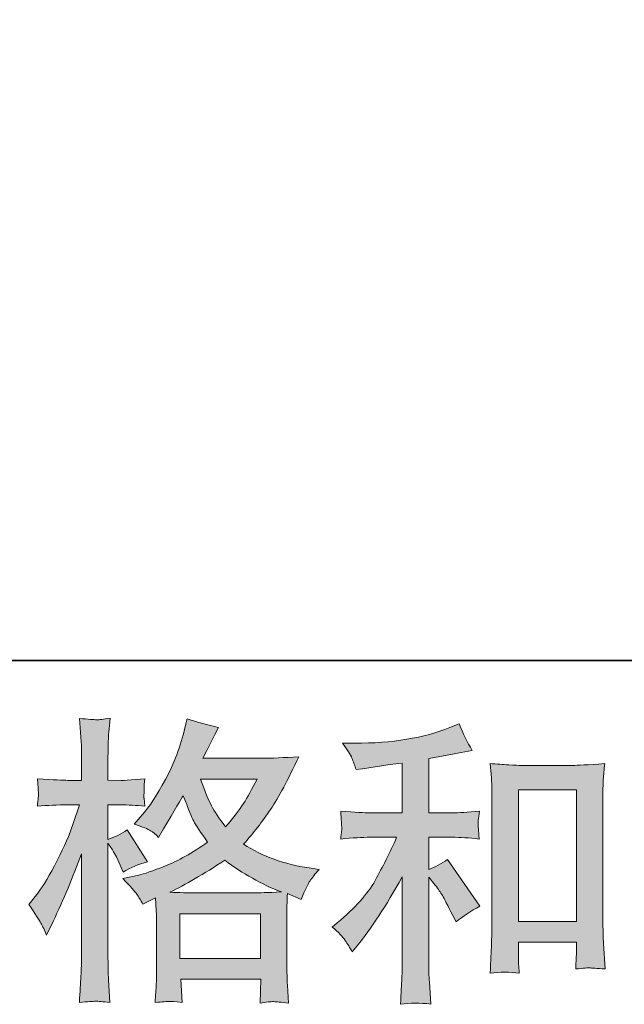
# Model space of a CAD drawing. Units: inches. Extents: x -122 to 932, y -475 to 275.
# Drawn here: x 238 to 292, y -475 to -388 of the extents above; entities that cross this region are included whole.
import ezdxf

# ---------------------------------------------------------------- set-up
doc = ezdxf.new("R2010")
doc.units = ezdxf.units.IN
doc.header["$MEASUREMENT"] = 0
doc.layers.add('图层 1', color=7, linetype='Continuous')

msp = doc.modelspace()

# ---------------------------------------------------------------- hatches: boundary and pattern name
at = {"layer": '图层 1'}
h = msp.add_hatch(color=7, dxfattribs=at)
h.dxf.hatch_style = 2
h.paths.add_polyline_path([(252.323, -466.947), (259.459, -466.947), (259.459, -470.9), (252.323, -470.9)])
edge = h.paths.add_edge_path()
edge.add_spline(control_points=[(240.02, -467.769), (240.178, -468.058), (240.344, -468.416), (240.519, -468.836), (240.519, -468.836), (241.096, -467.629), (241.096, -467.629), (242.023, -465.688), (242.862, -463.686), (243.614, -461.622), (243.614, -461.622), (243.614, -470.541), (243.614, -470.541), (243.614, -471.223), (243.597, -471.87), (243.562, -472.482), (243.527, -473.094), (243.483, -473.864), (243.431, -474.791), (244.148, -474.738), (244.629, -474.703), (244.856, -474.694), (245.083, -474.686), (245.503, -474.729), (246.115, -474.817), (246.115, -474.817), (246.01, -472.797), (246.01, -472.797), (245.975, -472.185), (245.958, -471.442), (245.958, -470.567), (245.958, -470.567), (245.958, -460.704), (245.958, -460.704), (245.958, -460.704), (246.351, -461.281), (246.351, -461.281), (246.491, -461.508), (246.613, -461.718), (246.718, -461.911), (246.718, -461.911), (247.033, -462.645), (247.033, -462.645), (247.033, -462.645), (247.295, -463.248), (247.295, -463.248), (247.96, -462.864), (248.677, -462.558), (249.447, -462.33), (249.447, -462.33), (247.663, -459.523), (247.663, -459.523), (247.121, -459.891), (246.552, -460.17), (245.958, -460.363), (245.958, -460.363), (245.958, -457.294), (245.958, -457.294), (245.958, -457.294), (247.112, -457.294), (247.112, -457.294), (247.706, -457.294), (248.415, -457.337), (249.237, -457.425), (249.237, -457.425), (249.158, -456.69), (249.158, -456.69), (249.14, -456.69), (249.14, -456.542), (249.158, -456.244), (249.158, -456.244), (249.158, -455.781), (249.158, -455.781), (249.158, -455.615), (249.184, -455.352), (249.237, -454.994), (249.237, -454.994), (248.056, -455.073), (248.056, -455.073), (247.462, -455.125), (247.156, -455.143), (247.138, -455.125), (247.138, -455.125), (245.958, -455.099), (245.958, -455.099), (245.958, -455.099), (245.958, -453.551), (245.958, -453.551), (245.958, -452.729), (245.966, -452.1), (245.984, -451.662), (246.001, -451.225), (246.054, -450.543), (246.141, -449.616), (245.564, -449.721), (245.162, -449.765), (244.952, -449.756), (244.733, -449.747), (244.226, -449.712), (243.431, -449.643), (243.431, -449.643), (243.588, -451.715), (243.588, -451.715), (243.605, -451.907), (243.614, -452.476), (243.614, -453.42), (243.614, -453.42), (243.614, -455.125), (243.614, -455.125), (243.614, -455.125), (242.381, -455.125), (242.381, -455.125), (242.032, -455.125), (241.14, -455.081), (239.706, -454.994), (239.758, -455.65), (239.784, -456.043), (239.793, -456.183), (239.802, -456.314), (239.802, -456.48), (239.784, -456.664), (239.767, -456.848), (239.741, -457.101), (239.706, -457.425), (240.597, -457.337), (241.489, -457.294), (242.381, -457.294), (242.381, -457.294), (243.431, -457.294), (243.431, -457.294), (243.431, -457.294), (242.853, -459.025), (242.853, -459.025), (242.574, -459.899), (242.11, -460.966), (241.463, -462.234), (240.816, -463.502), (240.239, -464.464), (239.732, -465.111), (239.732, -465.111), (238.945, -466.134), (238.945, -466.134), (239.504, -466.938), (239.863, -467.481), (240.02, -467.769)], knot_values=[0, 0, 0, 0, 1, 1, 1, 2, 2, 2, 3, 3, 3, 4, 4, 4, 5, 5, 5, 6, 6, 6, 7, 7, 7, 8, 8, 8, 9, 9, 9, 10, 10, 10, 11, 11, 11, 12, 12, 12, 13, 13, 13, 14, 14, 14, 15, 15, 15, 16, 16, 16, 17, 17, 17, 18, 18, 18, 19, 19, 19, 20, 20, 20, 21, 21, 21, 22, 22, 22, 23, 23, 23, 24, 24, 24, 25, 25, 25, 26, 26, 26, 27, 27, 27, 28, 28, 28, 29, 29, 29, 30, 30, 30, 31, 31, 31, 32, 32, 32, 33, 33, 33, 34, 34, 34, 35, 35, 35, 36, 36, 36, 37, 37, 37, 38, 38, 38, 39, 39, 39, 40, 40, 40, 41, 41, 41, 42, 42, 42, 43, 43, 43, 44, 44, 44, 45, 45, 45, 46, 46, 46, 47, 47, 47, 48, 48, 48, 48], degree=3, periodic=0)
edge = h.paths.add_edge_path()
edge.add_spline(control_points=[(248.511, -465.207), (248.66, -465.434), (248.843, -465.732), (249.053, -466.099), (249.053, -466.099), (250.181, -465.522), (250.181, -465.522), (250.181, -465.522), (250.234, -466.676), (250.234, -466.676), (250.251, -467.043), (250.26, -467.393), (250.26, -467.725), (250.26, -467.725), (250.26, -471.756), (250.26, -471.756), (250.26, -472.386), (250.251, -472.884), (250.234, -473.252), (250.216, -473.619), (250.181, -474.135), (250.129, -474.799), (250.793, -474.747), (251.204, -474.712), (251.353, -474.703), (251.501, -474.694), (251.886, -474.729), (252.516, -474.799), (252.516, -474.799), (252.411, -472.753), (252.411, -472.753), (252.411, -472.753), (259.485, -472.753), (259.485, -472.753), (259.485, -472.753), (259.432, -474.852), (259.432, -474.852), (259.974, -474.764), (260.368, -474.721), (260.622, -474.729), (260.866, -474.738), (261.304, -474.782), (261.933, -474.852), (261.933, -474.852), (261.854, -473.278), (261.854, -473.278), (261.819, -472.578), (261.802, -472.071), (261.802, -471.756), (261.802, -471.756), (261.802, -467.883), (261.802, -467.883), (261.802, -467.113), (261.802, -466.641), (261.802, -466.466), (261.802, -466.291), (261.819, -465.854), (261.854, -465.155), (261.854, -465.155), (263.061, -465.679), (263.061, -465.679), (263.428, -464.822), (263.691, -464.271), (263.857, -464.018), (264.023, -463.764), (264.294, -463.432), (264.661, -463.012), (264.661, -463.012), (263.769, -462.881), (263.769, -462.881), (261.583, -462.566), (259.642, -461.867), (257.963, -460.783), (258.838, -459.803), (259.633, -458.78), (260.35, -457.705), (261.076, -456.638), (261.907, -455.073), (262.851, -453.035), (261.592, -453.123), (260.455, -453.166), (259.459, -453.166), (259.459, -453.166), (254.361, -453.166), (254.361, -453.166), (254.361, -453.166), (254.702, -452.484), (254.702, -452.484), (254.702, -452.484), (255.069, -451.776), (255.069, -451.776), (255.069, -451.776), (255.41, -451.068), (255.41, -451.068), (255.41, -451.068), (255.751, -450.438), (255.751, -450.438), (254.807, -450.228), (253.88, -449.975), (252.97, -449.678), (252.97, -449.678), (252.778, -450.464), (252.778, -450.464), (252.376, -452.126), (251.799, -453.656), (251.047, -455.046), (250.295, -456.445), (249.613, -457.495), (249.001, -458.194), (249.001, -458.194), (248.292, -459.008), (248.292, -459.008), (249.044, -459.252), (249.525, -459.445), (249.735, -459.585), (249.945, -459.725), (250.181, -459.917), (250.443, -460.179), (250.443, -460.179), (250.889, -459.427), (250.889, -459.427), (251.886, -457.731), (252.463, -456.752), (252.621, -456.489), (253.067, -457.643), (253.373, -458.395), (253.556, -458.745), (253.74, -459.095), (254.151, -459.716), (254.78, -460.599), (253.416, -461.561), (252.166, -462.26), (251.047, -462.706), (249.927, -463.152), (249.14, -463.423), (248.686, -463.511), (248.686, -463.511), (247.269, -463.826), (247.269, -463.826), (247.951, -464.525), (248.362, -464.98), (248.511, -465.207)], knot_values=[0, 0, 0, 0, 1, 1, 1, 2, 2, 2, 3, 3, 3, 4, 4, 4, 5, 5, 5, 6, 6, 6, 7, 7, 7, 8, 8, 8, 9, 9, 9, 10, 10, 10, 11, 11, 11, 12, 12, 12, 13, 13, 13, 14, 14, 14, 15, 15, 15, 16, 16, 16, 17, 17, 17, 18, 18, 18, 19, 19, 19, 20, 20, 20, 21, 21, 21, 22, 22, 22, 23, 23, 23, 24, 24, 24, 25, 25, 25, 26, 26, 26, 27, 27, 27, 28, 28, 28, 29, 29, 29, 30, 30, 30, 31, 31, 31, 32, 32, 32, 33, 33, 33, 34, 34, 34, 35, 35, 35, 36, 36, 36, 37, 37, 37, 38, 38, 38, 39, 39, 39, 40, 40, 40, 41, 41, 41, 42, 42, 42, 43, 43, 43, 44, 44, 44, 45, 45, 45, 46, 46, 46, 47, 47, 47, 47], degree=3, periodic=0)
edge = h.paths.add_edge_path()
edge.add_spline(control_points=[(256.302, -462.208), (257.893, -463.397), (259.563, -464.333), (261.312, -465.015), (260.053, -465.067), (259.275, -465.093), (258.978, -465.093), (258.978, -465.093), (253.469, -465.093), (253.469, -465.093), (253.294, -465.093), (253.014, -465.085), (252.638, -465.076), (252.262, -465.067), (251.869, -465.058), (251.449, -465.041), (252.796, -464.376), (254.413, -463.432), (256.302, -462.208)], knot_values=[0, 0, 0, 0, 1, 1, 1, 2, 2, 2, 3, 3, 3, 4, 4, 4, 5, 5, 5, 6, 6, 6, 6], degree=3, periodic=0)
edge = h.paths.add_edge_path()
edge.add_spline(control_points=[(259.161, -455.02), (258.707, -455.912), (258.304, -456.629), (257.963, -457.171), (257.622, -457.713), (257.098, -458.404), (256.381, -459.244), (255.786, -458.474), (255.366, -457.853), (255.121, -457.381), (254.877, -456.909), (254.553, -456.122), (254.151, -455.02), (254.151, -455.02), (259.161, -455.02), (259.161, -455.02)], knot_values=[0, 0, 0, 0, 1, 1, 1, 2, 2, 2, 3, 3, 3, 4, 4, 4, 5, 5, 5, 5], degree=3, periodic=0)
h = msp.add_hatch(color=7, dxfattribs=at)
h.dxf.hatch_style = 2
edge = h.paths.add_edge_path()
edge.add_spline(control_points=[(266.961, -469.299), (267.171, -469.614), (267.381, -469.955), (267.591, -470.322), (267.591, -470.322), (268.037, -469.772), (268.037, -469.772), (269.243, -468.285), (270.572, -466.256), (272.024, -463.686), (272.024, -463.686), (272.024, -470.427), (272.024, -470.427), (272.024, -471.407), (272.006, -472.15), (271.98, -472.666), (271.954, -473.182), (271.919, -473.951), (271.866, -474.966), (272.697, -474.843), (273.598, -474.834), (274.551, -474.939), (274.551, -474.939), (274.42, -472.972), (274.42, -472.972), (274.385, -472.587), (274.367, -471.765), (274.367, -470.506), (274.367, -470.506), (274.367, -463.712), (274.367, -463.712), (274.367, -463.712), (274.944, -464.42), (274.944, -464.42), (275.207, -464.752), (275.417, -465.058), (275.574, -465.338), (275.731, -465.618), (276.037, -466.204), (276.492, -467.096), (276.492, -467.096), (276.781, -467.673), (276.781, -467.673), (277.393, -467.166), (278.092, -466.702), (278.879, -466.283), (278.879, -466.283), (276.02, -462.138), (276.02, -462.138), (275.46, -462.505), (274.909, -462.802), (274.367, -463.03), (274.367, -463.03), (274.367, -460.17), (274.367, -460.17), (274.367, -460.17), (276.466, -460.17), (276.466, -460.17), (277.13, -460.17), (277.917, -460.223), (278.827, -460.328), (278.827, -460.328), (278.774, -459.523), (278.774, -459.523), (278.774, -459.523), (278.748, -459.121), (278.748, -459.121), (278.731, -459.016), (278.731, -458.868), (278.748, -458.666), (278.766, -458.474), (278.801, -458.194), (278.853, -457.845), (277.804, -457.949), (276.999, -458.002), (276.44, -458.002), (276.44, -458.002), (274.367, -458.002), (274.367, -458.002), (274.367, -458.002), (274.367, -453.201), (274.367, -453.201), (274.367, -453.201), (275.836, -452.939), (275.836, -452.939), (275.836, -452.939), (277.227, -452.651), (277.227, -452.651), (277.227, -452.651), (278.223, -452.467), (278.223, -452.467), (277.769, -451.75), (277.384, -450.963), (277.069, -450.106), (277.069, -450.106), (276.23, -450.447), (276.23, -450.447), (273.956, -451.374), (271.149, -451.837), (267.8, -451.837), (267.8, -451.837), (266.725, -451.837), (266.725, -451.837), (267.162, -452.397), (267.442, -452.834), (267.564, -453.158), (267.687, -453.481), (267.809, -453.822), (267.932, -454.172), (267.932, -454.172), (268.509, -454.093), (268.509, -454.093), (268.509, -454.093), (270.188, -453.831), (270.188, -453.831), (270.59, -453.779), (271.202, -453.7), (272.024, -453.595), (272.024, -453.595), (272.024, -458.002), (272.024, -458.002), (272.024, -458.002), (269.165, -458.002), (269.165, -458.002), (268.692, -458.002), (267.827, -457.949), (266.568, -457.845), (266.62, -458.658), (266.646, -459.121), (266.655, -459.217), (266.664, -459.314), (266.664, -459.453), (266.646, -459.62), (266.629, -459.786), (266.603, -460.022), (266.568, -460.328), (267.634, -460.223), (268.5, -460.17), (269.165, -460.17), (269.165, -460.17), (271.525, -460.17), (271.525, -460.17), (270.913, -461.535), (270.275, -462.811), (269.619, -464), (268.963, -465.19), (267.844, -466.44), (266.253, -467.752), (266.253, -467.752), (265.807, -468.119), (265.807, -468.119), (266.366, -468.591), (266.751, -468.985), (266.961, -469.299)], knot_values=[0, 0, 0, 0, 1, 1, 1, 2, 2, 2, 3, 3, 3, 4, 4, 4, 5, 5, 5, 6, 6, 6, 7, 7, 7, 8, 8, 8, 9, 9, 9, 10, 10, 10, 11, 11, 11, 12, 12, 12, 13, 13, 13, 14, 14, 14, 15, 15, 15, 16, 16, 16, 17, 17, 17, 18, 18, 18, 19, 19, 19, 20, 20, 20, 21, 21, 21, 22, 22, 22, 23, 23, 23, 24, 24, 24, 25, 25, 25, 26, 26, 26, 27, 27, 27, 28, 28, 28, 29, 29, 29, 30, 30, 30, 31, 31, 31, 32, 32, 32, 33, 33, 33, 34, 34, 34, 35, 35, 35, 36, 36, 36, 37, 37, 37, 38, 38, 38, 39, 39, 39, 40, 40, 40, 41, 41, 41, 42, 42, 42, 43, 43, 43, 44, 44, 44, 45, 45, 45, 46, 46, 46, 47, 47, 47, 48, 48, 48, 49, 49, 49, 50, 50, 50, 51, 51, 51, 51], degree=3, periodic=0)
edge = h.paths.add_edge_path()
edge.add_spline(control_points=[(279.806, -453.647), (279.806, -453.647), (279.911, -454.907), (279.911, -454.907), (279.946, -455.317), (279.964, -455.746), (279.964, -456.201), (279.964, -456.201), (279.964, -467.498), (279.964, -467.498), (279.964, -468.372), (279.946, -469.098), (279.92, -469.667), (279.894, -470.235), (279.859, -471.083), (279.806, -472.202), (280.681, -472.097), (281.538, -472.097), (282.386, -472.202), (282.333, -471.608), (282.307, -471.144), (282.307, -470.812), (282.307, -470.812), (282.307, -469.474), (282.307, -469.474), (282.307, -469.474), (287.449, -469.474), (287.449, -469.474), (287.449, -469.474), (287.449, -470.366), (287.449, -470.366), (287.449, -470.471), (287.44, -470.655), (287.422, -470.917), (287.405, -471.179), (287.396, -471.485), (287.396, -471.835), (288.087, -471.765), (288.498, -471.73), (288.629, -471.739), (288.769, -471.748), (289.224, -471.783), (290.002, -471.835), (290.002, -471.835), (289.844, -469.579), (289.844, -469.579), (289.809, -469.142), (289.792, -468.372), (289.792, -467.279), (289.792, -467.279), (289.792, -456.096), (289.792, -456.096), (289.792, -455.763), (289.801, -455.405), (289.827, -455.029), (289.853, -454.653), (289.897, -454.189), (289.949, -453.647), (288.419, -453.752), (287.492, -453.805), (287.16, -453.805), (287.16, -453.805), (282.596, -453.805), (282.596, -453.805), (282.351, -453.805), (281.966, -453.787), (281.45, -453.752), (280.934, -453.717), (280.383, -453.682), (279.806, -453.647)], knot_values=[0, 0, 0, 0, 1, 1, 1, 2, 2, 2, 3, 3, 3, 4, 4, 4, 5, 5, 5, 6, 6, 6, 7, 7, 7, 8, 8, 8, 9, 9, 9, 10, 10, 10, 11, 11, 11, 12, 12, 12, 13, 13, 13, 14, 14, 14, 15, 15, 15, 16, 16, 16, 17, 17, 17, 18, 18, 18, 19, 19, 19, 20, 20, 20, 21, 21, 21, 22, 22, 22, 23, 23, 23, 23], degree=3, periodic=0)
h.paths.add_polyline_path([(282.307, -455.973), (287.449, -455.973), (287.449, -467.62), (282.307, -467.62)])

# ---------------------------------------------------------------- linework, layer by layer
at = {"layer": '图层 1', "color": 7, "lineweight": 35}
msp.add_lwpolyline([(931.66, -444.505), (-119.51, -444.505), (-119.51, 236.37), (931.66, 236.37), (931.66, -444.505), (931.66, -444.505)], dxfattribs=at)
at = {"layer": '图层 1', "color": 7, "lineweight": 0}
for points in [[(282.307, -455.973), (287.449, -455.973), (287.449, -467.62), (282.307, -467.62), (282.307, -455.973)], [(252.323, -466.947), (259.459, -466.947), (259.459, -470.9), (252.323, -470.9), (252.323, -466.947)]]:
    msp.add_lwpolyline(points, dxfattribs=at)
for points, knots in [([(240.02, -467.769), (240.178, -468.058), (240.344, -468.416), (240.519, -468.836), (240.519, -468.836), (241.096, -467.629), (241.096, -467.629), (242.023, -465.688), (242.862, -463.686), (243.614, -461.622), (243.614, -461.622), (243.614, -470.541), (243.614, -470.541), (243.614, -471.223), (243.597, -471.87), (243.562, -472.482), (243.527, -473.094), (243.483, -473.864), (243.431, -474.791), (244.148, -474.738), (244.629, -474.703), (244.856, -474.694), (245.083, -474.686), (245.503, -474.729), (246.115, -474.817), (246.115, -474.817), (246.01, -472.797), (246.01, -472.797), (245.975, -472.185), (245.958, -471.442), (245.958, -470.567), (245.958, -470.567), (245.958, -460.704), (245.958, -460.704), (245.958, -460.704), (246.351, -461.281), (246.351, -461.281), (246.491, -461.508), (246.613, -461.718), (246.718, -461.911), (246.718, -461.911), (247.033, -462.645), (247.033, -462.645), (247.033, -462.645), (247.295, -463.248), (247.295, -463.248), (247.96, -462.864), (248.677, -462.558), (249.447, -462.33), (249.447, -462.33), (247.663, -459.523), (247.663, -459.523), (247.121, -459.891), (246.552, -460.17), (245.958, -460.363), (245.958, -460.363), (245.958, -457.294), (245.958, -457.294), (245.958, -457.294), (247.112, -457.294), (247.112, -457.294), (247.706, -457.294), (248.415, -457.337), (249.237, -457.425), (249.237, -457.425), (249.158, -456.69), (249.158, -456.69), (249.14, -456.69), (249.14, -456.542), (249.158, -456.244), (249.158, -456.244), (249.158, -455.781), (249.158, -455.781), (249.158, -455.615), (249.184, -455.352), (249.237, -454.994), (249.237, -454.994), (248.056, -455.073), (248.056, -455.073), (247.462, -455.125), (247.156, -455.143), (247.138, -455.125), (247.138, -455.125), (245.958, -455.099), (245.958, -455.099), (245.958, -455.099), (245.958, -453.551), (245.958, -453.551), (245.958, -452.729), (245.966, -452.1), (245.984, -451.662), (246.001, -451.225), (246.054, -450.543), (246.141, -449.616), (245.564, -449.721), (245.162, -449.765), (244.952, -449.756), (244.733, -449.747), (244.226, -449.712), (243.431, -449.643), (243.431, -449.643), (243.588, -451.715), (243.588, -451.715), (243.605, -451.907), (243.614, -452.476), (243.614, -453.42), (243.614, -453.42), (243.614, -455.125), (243.614, -455.125), (243.614, -455.125), (242.381, -455.125), (242.381, -455.125), (242.032, -455.125), (241.14, -455.081), (239.706, -454.994), (239.758, -455.65), (239.784, -456.043), (239.793, -456.183), (239.802, -456.314), (239.802, -456.48), (239.784, -456.664), (239.767, -456.848), (239.741, -457.101), (239.706, -457.425), (240.597, -457.337), (241.489, -457.294), (242.381, -457.294), (242.381, -457.294), (243.431, -457.294), (243.431, -457.294), (243.431, -457.294), (242.853, -459.025), (242.853, -459.025), (242.574, -459.899), (242.11, -460.966), (241.463, -462.234), (240.816, -463.502), (240.239, -464.464), (239.732, -465.111), (239.732, -465.111), (238.945, -466.134), (238.945, -466.134), (239.504, -466.938), (239.863, -467.481), (240.02, -467.769)], [0, 0, 0, 0, 1, 1, 1, 2, 2, 2, 3, 3, 3, 4, 4, 4, 5, 5, 5, 6, 6, 6, 7, 7, 7, 8, 8, 8, 9, 9, 9, 10, 10, 10, 11, 11, 11, 12, 12, 12, 13, 13, 13, 14, 14, 14, 15, 15, 15, 16, 16, 16, 17, 17, 17, 18, 18, 18, 19, 19, 19, 20, 20, 20, 21, 21, 21, 22, 22, 22, 23, 23, 23, 24, 24, 24, 25, 25, 25, 26, 26, 26, 27, 27, 27, 28, 28, 28, 29, 29, 29, 30, 30, 30, 31, 31, 31, 32, 32, 32, 33, 33, 33, 34, 34, 34, 35, 35, 35, 36, 36, 36, 37, 37, 37, 38, 38, 38, 39, 39, 39, 40, 40, 40, 41, 41, 41, 42, 42, 42, 43, 43, 43, 44, 44, 44, 45, 45, 45, 46, 46, 46, 47, 47, 47, 48, 48, 48, 48]), ([(248.511, -465.207), (248.66, -465.434), (248.843, -465.732), (249.053, -466.099), (249.053, -466.099), (250.181, -465.522), (250.181, -465.522), (250.181, -465.522), (250.234, -466.676), (250.234, -466.676), (250.251, -467.043), (250.26, -467.393), (250.26, -467.725), (250.26, -467.725), (250.26, -471.756), (250.26, -471.756), (250.26, -472.386), (250.251, -472.884), (250.234, -473.252), (250.216, -473.619), (250.181, -474.135), (250.129, -474.799), (250.793, -474.747), (251.204, -474.712), (251.353, -474.703), (251.501, -474.694), (251.886, -474.729), (252.516, -474.799), (252.516, -474.799), (252.411, -472.753), (252.411, -472.753), (252.411, -472.753), (259.485, -472.753), (259.485, -472.753), (259.485, -472.753), (259.432, -474.852), (259.432, -474.852), (259.974, -474.764), (260.368, -474.721), (260.622, -474.729), (260.866, -474.738), (261.304, -474.782), (261.933, -474.852), (261.933, -474.852), (261.854, -473.278), (261.854, -473.278), (261.819, -472.578), (261.802, -472.071), (261.802, -471.756), (261.802, -471.756), (261.802, -467.883), (261.802, -467.883), (261.802, -467.113), (261.802, -466.641), (261.802, -466.466), (261.802, -466.291), (261.819, -465.854), (261.854, -465.155), (261.854, -465.155), (263.061, -465.679), (263.061, -465.679), (263.428, -464.822), (263.691, -464.271), (263.857, -464.018), (264.023, -463.764), (264.294, -463.432), (264.661, -463.012), (264.661, -463.012), (263.769, -462.881), (263.769, -462.881), (261.583, -462.566), (259.642, -461.867), (257.963, -460.783), (258.838, -459.803), (259.633, -458.78), (260.35, -457.705), (261.076, -456.638), (261.907, -455.073), (262.851, -453.035), (261.592, -453.123), (260.455, -453.166), (259.459, -453.166), (259.459, -453.166), (254.361, -453.166), (254.361, -453.166), (254.361, -453.166), (254.702, -452.484), (254.702, -452.484), (254.702, -452.484), (255.069, -451.776), (255.069, -451.776), (255.069, -451.776), (255.41, -451.068), (255.41, -451.068), (255.41, -451.068), (255.751, -450.438), (255.751, -450.438), (254.807, -450.228), (253.88, -449.975), (252.97, -449.678), (252.97, -449.678), (252.778, -450.464), (252.778, -450.464), (252.376, -452.126), (251.799, -453.656), (251.047, -455.046), (250.295, -456.445), (249.613, -457.495), (249.001, -458.194), (249.001, -458.194), (248.292, -459.008), (248.292, -459.008), (249.044, -459.252), (249.525, -459.445), (249.735, -459.585), (249.945, -459.725), (250.181, -459.917), (250.443, -460.179), (250.443, -460.179), (250.889, -459.427), (250.889, -459.427), (251.886, -457.731), (252.463, -456.752), (252.621, -456.489), (253.067, -457.643), (253.373, -458.395), (253.556, -458.745), (253.74, -459.095), (254.151, -459.716), (254.78, -460.599), (253.416, -461.561), (252.166, -462.26), (251.047, -462.706), (249.927, -463.152), (249.14, -463.423), (248.686, -463.511), (248.686, -463.511), (247.269, -463.826), (247.269, -463.826), (247.951, -464.525), (248.362, -464.98), (248.511, -465.207)], [0, 0, 0, 0, 1, 1, 1, 2, 2, 2, 3, 3, 3, 4, 4, 4, 5, 5, 5, 6, 6, 6, 7, 7, 7, 8, 8, 8, 9, 9, 9, 10, 10, 10, 11, 11, 11, 12, 12, 12, 13, 13, 13, 14, 14, 14, 15, 15, 15, 16, 16, 16, 17, 17, 17, 18, 18, 18, 19, 19, 19, 20, 20, 20, 21, 21, 21, 22, 22, 22, 23, 23, 23, 24, 24, 24, 25, 25, 25, 26, 26, 26, 27, 27, 27, 28, 28, 28, 29, 29, 29, 30, 30, 30, 31, 31, 31, 32, 32, 32, 33, 33, 33, 34, 34, 34, 35, 35, 35, 36, 36, 36, 37, 37, 37, 38, 38, 38, 39, 39, 39, 40, 40, 40, 41, 41, 41, 42, 42, 42, 43, 43, 43, 44, 44, 44, 45, 45, 45, 46, 46, 46, 47, 47, 47, 47]), ([(266.961, -469.299), (267.171, -469.614), (267.381, -469.955), (267.591, -470.322), (267.591, -470.322), (268.037, -469.772), (268.037, -469.772), (269.243, -468.285), (270.572, -466.256), (272.024, -463.686), (272.024, -463.686), (272.024, -470.427), (272.024, -470.427), (272.024, -471.407), (272.006, -472.15), (271.98, -472.666), (271.954, -473.182), (271.919, -473.951), (271.866, -474.966), (272.697, -474.843), (273.598, -474.834), (274.551, -474.939), (274.551, -474.939), (274.42, -472.972), (274.42, -472.972), (274.385, -472.587), (274.367, -471.765), (274.367, -470.506), (274.367, -470.506), (274.367, -463.712), (274.367, -463.712), (274.367, -463.712), (274.944, -464.42), (274.944, -464.42), (275.207, -464.752), (275.417, -465.058), (275.574, -465.338), (275.731, -465.618), (276.037, -466.204), (276.492, -467.096), (276.492, -467.096), (276.781, -467.673), (276.781, -467.673), (277.393, -467.166), (278.092, -466.702), (278.879, -466.283), (278.879, -466.283), (276.02, -462.138), (276.02, -462.138), (275.46, -462.505), (274.909, -462.802), (274.367, -463.03), (274.367, -463.03), (274.367, -460.17), (274.367, -460.17), (274.367, -460.17), (276.466, -460.17), (276.466, -460.17), (277.13, -460.17), (277.917, -460.223), (278.827, -460.328), (278.827, -460.328), (278.774, -459.523), (278.774, -459.523), (278.774, -459.523), (278.748, -459.121), (278.748, -459.121), (278.731, -459.016), (278.731, -458.868), (278.748, -458.666), (278.766, -458.474), (278.801, -458.194), (278.853, -457.845), (277.804, -457.949), (276.999, -458.002), (276.44, -458.002), (276.44, -458.002), (274.367, -458.002), (274.367, -458.002), (274.367, -458.002), (274.367, -453.201), (274.367, -453.201), (274.367, -453.201), (275.836, -452.939), (275.836, -452.939), (275.836, -452.939), (277.227, -452.651), (277.227, -452.651), (277.227, -452.651), (278.223, -452.467), (278.223, -452.467), (277.769, -451.75), (277.384, -450.963), (277.069, -450.106), (277.069, -450.106), (276.23, -450.447), (276.23, -450.447), (273.956, -451.374), (271.149, -451.837), (267.8, -451.837), (267.8, -451.837), (266.725, -451.837), (266.725, -451.837), (267.162, -452.397), (267.442, -452.834), (267.564, -453.158), (267.687, -453.481), (267.809, -453.822), (267.932, -454.172), (267.932, -454.172), (268.509, -454.093), (268.509, -454.093), (268.509, -454.093), (270.188, -453.831), (270.188, -453.831), (270.59, -453.779), (271.202, -453.7), (272.024, -453.595), (272.024, -453.595), (272.024, -458.002), (272.024, -458.002), (272.024, -458.002), (269.165, -458.002), (269.165, -458.002), (268.692, -458.002), (267.827, -457.949), (266.568, -457.845), (266.62, -458.658), (266.646, -459.121), (266.655, -459.217), (266.664, -459.314), (266.664, -459.453), (266.646, -459.62), (266.629, -459.786), (266.603, -460.022), (266.568, -460.328), (267.634, -460.223), (268.5, -460.17), (269.165, -460.17), (269.165, -460.17), (271.525, -460.17), (271.525, -460.17), (270.913, -461.535), (270.275, -462.811), (269.619, -464), (268.963, -465.19), (267.844, -466.44), (266.253, -467.752), (266.253, -467.752), (265.807, -468.119), (265.807, -468.119), (266.366, -468.591), (266.751, -468.985), (266.961, -469.299)], [0, 0, 0, 0, 1, 1, 1, 2, 2, 2, 3, 3, 3, 4, 4, 4, 5, 5, 5, 6, 6, 6, 7, 7, 7, 8, 8, 8, 9, 9, 9, 10, 10, 10, 11, 11, 11, 12, 12, 12, 13, 13, 13, 14, 14, 14, 15, 15, 15, 16, 16, 16, 17, 17, 17, 18, 18, 18, 19, 19, 19, 20, 20, 20, 21, 21, 21, 22, 22, 22, 23, 23, 23, 24, 24, 24, 25, 25, 25, 26, 26, 26, 27, 27, 27, 28, 28, 28, 29, 29, 29, 30, 30, 30, 31, 31, 31, 32, 32, 32, 33, 33, 33, 34, 34, 34, 35, 35, 35, 36, 36, 36, 37, 37, 37, 38, 38, 38, 39, 39, 39, 40, 40, 40, 41, 41, 41, 42, 42, 42, 43, 43, 43, 44, 44, 44, 45, 45, 45, 46, 46, 46, 47, 47, 47, 48, 48, 48, 49, 49, 49, 50, 50, 50, 51, 51, 51, 51]), ([(279.806, -453.647), (279.806, -453.647), (279.911, -454.907), (279.911, -454.907), (279.946, -455.317), (279.964, -455.746), (279.964, -456.201), (279.964, -456.201), (279.964, -467.498), (279.964, -467.498), (279.964, -468.372), (279.946, -469.098), (279.92, -469.667), (279.894, -470.235), (279.859, -471.083), (279.806, -472.202), (280.681, -472.097), (281.538, -472.097), (282.386, -472.202), (282.333, -471.608), (282.307, -471.144), (282.307, -470.812), (282.307, -470.812), (282.307, -469.474), (282.307, -469.474), (282.307, -469.474), (287.449, -469.474), (287.449, -469.474), (287.449, -469.474), (287.449, -470.366), (287.449, -470.366), (287.449, -470.471), (287.44, -470.655), (287.422, -470.917), (287.405, -471.179), (287.396, -471.485), (287.396, -471.835), (288.087, -471.765), (288.498, -471.73), (288.629, -471.739), (288.769, -471.748), (289.224, -471.783), (290.002, -471.835), (290.002, -471.835), (289.844, -469.579), (289.844, -469.579), (289.809, -469.142), (289.792, -468.372), (289.792, -467.279), (289.792, -467.279), (289.792, -456.096), (289.792, -456.096), (289.792, -455.763), (289.801, -455.405), (289.827, -455.029), (289.853, -454.653), (289.897, -454.189), (289.949, -453.647), (288.419, -453.752), (287.492, -453.805), (287.16, -453.805), (287.16, -453.805), (282.596, -453.805), (282.596, -453.805), (282.351, -453.805), (281.966, -453.787), (281.45, -453.752), (280.934, -453.717), (280.383, -453.682), (279.806, -453.647)], [0, 0, 0, 0, 1, 1, 1, 2, 2, 2, 3, 3, 3, 4, 4, 4, 5, 5, 5, 6, 6, 6, 7, 7, 7, 8, 8, 8, 9, 9, 9, 10, 10, 10, 11, 11, 11, 12, 12, 12, 13, 13, 13, 14, 14, 14, 15, 15, 15, 16, 16, 16, 17, 17, 17, 18, 18, 18, 19, 19, 19, 20, 20, 20, 21, 21, 21, 22, 22, 22, 23, 23, 23, 23]), ([(259.161, -455.02), (258.707, -455.912), (258.304, -456.629), (257.963, -457.171), (257.622, -457.713), (257.098, -458.404), (256.381, -459.244), (255.786, -458.474), (255.366, -457.853), (255.121, -457.381), (254.877, -456.909), (254.553, -456.122), (254.151, -455.02), (254.151, -455.02), (259.161, -455.02), (259.161, -455.02)], [0, 0, 0, 0, 1, 1, 1, 2, 2, 2, 3, 3, 3, 4, 4, 4, 5, 5, 5, 5]), ([(256.302, -462.208), (257.893, -463.397), (259.563, -464.333), (261.312, -465.015), (260.053, -465.067), (259.275, -465.093), (258.978, -465.093), (258.978, -465.093), (253.469, -465.093), (253.469, -465.093), (253.294, -465.093), (253.014, -465.085), (252.638, -465.076), (252.262, -465.067), (251.869, -465.058), (251.449, -465.041), (252.796, -464.376), (254.413, -463.432), (256.302, -462.208)], [0, 0, 0, 0, 1, 1, 1, 2, 2, 2, 3, 3, 3, 4, 4, 4, 5, 5, 5, 6, 6, 6, 6])]:
    msp.add_open_spline(points, degree=3, knots=knots, dxfattribs=at)

doc.saveas('drawing.dxf')
